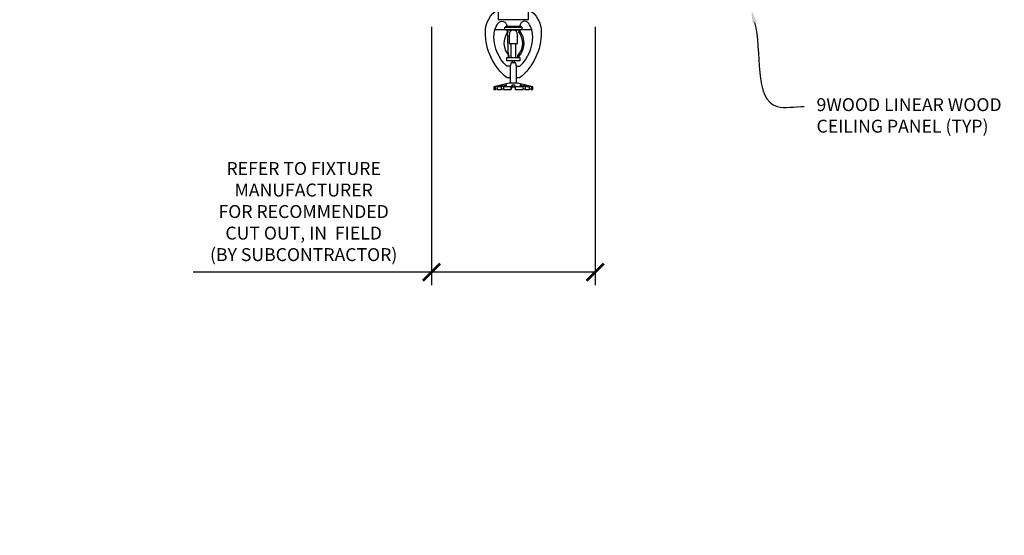
# Model space of a CAD drawing. Units: inches. Extents: x 0 to 1728, y 0 to 1152.
# Drawn here: x 1497 to 1526, y 704 to 719 of the extents above; entities that cross this region are included whole.
import ezdxf
from ezdxf import colors
from ezdxf.entities.mleader import LeaderData, LeaderLine
from ezdxf.enums import TextEntityAlignment as Align
from ezdxf.math import Vec2, Vec3

# ---------------------------------------------------------------- set-up
doc = ezdxf.new("R2010")
doc.units = ezdxf.units.IN
doc.header["$MEASUREMENT"] = 0
doc.header["$PDMODE"] = 3
doc.header["$PDSIZE"] = 0.15625
doc.layers.get('0').update_dxf_attribs({"lineweight": 25})
for name, color, linetype, lineweight in [('F-SPRN', 7, 'Continuous', 25), ('Z-ANNO-DIMS', 1, 'Continuous', 25), ('Z-ANNO-NOTE', 7, 'Continuous', 35)]:
    doc.layers.add(name, color=color, linetype=linetype, lineweight=lineweight)
doc.layers.add('Z-ANNO-NPLT', color=252, linetype='Continuous', lineweight=35, plot=False)
doc.styles.add('1-4', font='arial.ttf', dxfattribs={"height": 0.375})
doc.styles.get("Standard").update_dxf_attribs({"font": 'arial.ttf', "height": 0.09375})
doc.dimstyles.new('1-4', dxfattribs={"dimscale": 4, "dimtxt": 0.09375, "dimasz": 0.125, "dimexe": 0.09375, "dimexo": 0.0625, "dimgap": 0.0625, "dimtad": 1, "dimtoh": 1, "dimdec": 5, "dimzin": 3, "dimdsep": 46, "dimlunit": 5, "dimtxsty": '1-4', "dimblk": 'ARCHTICK', "dimcen": 0, "dimdle": 0.09375, "dimclrd": 256, "dimclre": 256, "dimclrt": 256, "dimadec": 1, "dimazin": 0, "dimtfac": 1, "dimtdec": 5, "dimtofl": 0, "dimtmove": 0, "dimatfit": 3, "dimfxl": 0.09375, "dimfrac": 2, "dimtolj": 1, "dimtzin": 0, "dimlwd": -1, "dimlwe": -1, "dimarcsym": 0})

# ---------------------------------------------------------------- blocks, each defined once
blk = doc.blocks.new('_ARCHTICK')
at = {"color": 0, "linetype": 'ByBlock', "const_width": 0.15}
blk.add_lwpolyline([(-0.5, -0.5), (0.5, 0.5)], dxfattribs=at)
blk = doc.blocks.new('*D40')
at = {"layer": 'Defpoints', "color": 0, "transparency": 16777216}
for p in [(1509.234, 718.972), (1513.984, 718.972), (1513.984, 711.597)]:
    blk.add_point(p, dxfattribs=at)
at = {"layer": 'Z-ANNO-DIMS', "transparency": 16777216}
for p, q in [((1509.234, 718.722), (1509.234, 711.222)), ((1513.984, 718.722), (1513.984, 711.222)), ((1509.234, 711.597), (1502.318, 711.597)), ((1513.984, 711.597), (1508.859, 711.597))]:
    blk.add_line(p, q, dxfattribs=at)
at = {"layer": 'Z-ANNO-DIMS', "transparency": 16777216, "xscale": 0.5, "yscale": 0.5, "zscale": 0.5, "rotation": 180}
blk.add_blockref('_ARCHTICK', (1509.234, 711.597), dxfattribs=at)
at = {"layer": 'Z-ANNO-DIMS', "transparency": 16777216, "xscale": 0.5, "yscale": 0.5, "zscale": 0.5}
blk.add_blockref('_ARCHTICK', (1513.984, 711.597), dxfattribs=at)
at = {"layer": 'Z-ANNO-DIMS', "transparency": 16777216, "insert": (1505.526, 713.356), "char_height": 0.375, "attachment_point": 5, "style": '1-4'}
blk.add_mtext('\\A1;REFER TO FIXTURE\\PMANUFACTURER\\PFOR RECOMMENDED \\PCUT OUT, IN  FIELD \\P(BY SUBCONTRACTOR)', dxfattribs=at)

msp = doc.modelspace()

# ---------------------------------------------------------------- linework, layer by layer
at = {"layer": 'F-SPRN'}
for points in [[(1511.514858, 717.238519), (1511.425858, 717.238519, -0.226000285), (1510.796637, 718.559497, -0.259407352), (1511.171058, 719.232619), (1511.171058, 718.927019), (1512.046058, 718.927019), (1512.046058, 719.232619, -0.259407352), (1512.420479, 718.559497, -0.226000285), (1511.791258, 717.238519), (1511.702258, 717.238519)], [(1511.514858, 717.581619), (1511.418875, 717.581619, -0.208540001), (1511.046058, 718.436619, -0.148515626), (1511.161961, 718.818215, -0.741378137), (1511.421058, 718.739519)], [(1511.702258, 717.581619), (1511.798242, 717.581619, 0.208540001), (1512.171058, 718.436619, 0.148515626), (1512.055156, 718.818215, 0.741378137), (1511.796058, 718.739519)], [(1511.430058, 718.614519), (1511.462358, 717.843519), (1511.485358, 717.840219), (1511.487015, 717.885573, -0.366778022), (1511.454902, 718.570505), (1511.453058, 718.614519), (1511.430058, 718.614519, 0.38342338)], [(1511.483558, 718.493019), (1511.483558, 718.239519), (1511.733558, 718.239519), (1511.733558, 718.493019, 1), (1511.483558, 718.493019)], [(1511.577308, 717.736119), (1511.577308, 717.708269, 1), (1511.639808, 717.708269), (1511.639808, 717.736119)]]:
    msp.add_lwpolyline(points, format="xyb", dxfattribs=at)
for points in [[(1511.358558, 718.645819), (1511.358558, 718.708319), (1511.858558, 718.708319), (1511.858558, 718.645819)], [(1511.078728, 718.645819), (1512.138388, 718.645819)], [(1511.827258, 718.645819), (1511.827258, 718.618019), (1511.389758, 718.618019), (1511.389758, 718.645819)], [(1511.546058, 717.833319), (1511.546058, 718.239519)], [(1511.671058, 718.239519), (1511.671058, 717.833319)], [(1511.702258, 717.083319), (1511.702258, 717.581619), (1511.671058, 717.677019), (1511.546058, 717.677019), (1511.514758, 717.581619), (1511.514758, 717.083319)], [(1512.122458, 716.972219), (1512.122458, 716.895819), (1512.171058, 716.895819), (1512.171058, 716.972219), (1511.733558, 717.083319), (1511.483558, 717.083319), (1511.046058, 716.972219), (1511.046058, 716.895819), (1511.094658, 716.895819)], [(1512.171058, 716.972219), (1512.122458, 716.972219), (1511.932218, 717.020819), (1511.916618, 717.020819), (1512.077258, 716.972219), (1511.952258, 716.972219), (1511.827258, 717.020819), (1511.796058, 717.020819), (1511.889758, 716.972219), (1511.671058, 716.972219), (1511.639758, 717.020819), (1511.577358, 717.020819), (1511.546058, 716.972219), (1511.327358, 716.972219), (1511.421058, 717.020819), (1511.389858, 717.020819), (1511.264858, 716.972219), (1511.139858, 716.972219), (1511.300499, 717.020819), (1511.284899, 717.020819), (1511.094658, 716.972219), (1511.046058, 716.972219)], [(1511.139858, 716.917611), (1511.094658, 716.895819), (1511.094658, 716.972219)], [(1511.139858, 716.972219), (1511.139858, 716.895819), (1511.264858, 716.895819), (1511.264858, 716.972219)], [(1511.327358, 716.972219), (1511.327358, 716.895819), (1511.546058, 716.895819), (1511.577358, 716.972219), (1511.639758, 716.972219), (1511.671058, 716.895819), (1511.889758, 716.895819), (1511.889758, 716.972219)], [(1511.546058, 716.895819), (1511.546058, 716.972219)], [(1511.577358, 717.020819), (1511.577358, 716.972219)], [(1511.639758, 717.020819), (1511.639758, 716.972219)], [(1511.671058, 716.895819), (1511.671058, 716.972219)], [(1511.952258, 716.972219), (1511.952258, 716.895819), (1512.077258, 716.895819), (1512.077258, 716.972219)], [(1511.264858, 716.895819), (1511.327358, 716.927019)], [(1511.889758, 716.927019), (1511.952258, 716.895819)], [(1512.077258, 716.917611), (1512.122458, 716.895819)]]:
    msp.add_lwpolyline(points, dxfattribs=at)
for points in [[(1511.386358, 718.711819), (1511.386358, 718.739519), (1511.823858, 718.739519), (1511.823858, 718.711819)], [(1511.796058, 717.736119), (1511.421058, 717.736119), (1511.421058, 717.833319), (1511.796058, 717.833319)]]:
    msp.add_lwpolyline(points, close=True, dxfattribs=at)
msp.add_lwpolyline([(1511.762214, 718.570505, -0.366778022), (1511.730102, 717.885573), (1511.731758, 717.840219), (1511.754758, 717.843519, 0.38342338), (1511.787058, 718.614519), (1511.764058, 718.614519)], format="xyb", close=True, dxfattribs=at)

# ---------------------------------------------------------------- texts
at = {"layer": 'Z-ANNO-NPLT'}
msp.add_text('5/8" THICK MEMBERS', height=132, rotation=32.8258798, dxfattribs=at).set_placement((11.245932, 115.857532), align=Align.TOP_LEFT)

# ---------------------------------------------------------------- dimensions: what is measured, and where the dimension line sits
at = {"layer": 'Z-ANNO-DIMS'}
dim = msp.add_linear_dim(base=(1513.983558, 711.596593), p1=(1509.233558, 718.972219), p2=(1513.983558, 718.972219), text='REFER TO FIXTURE\\PMANUFACTURER\\PFOR RECOMMENDED \\PCUT OUT, IN  FIELD \\P(BY SUBCONTRACTOR)', dimstyle='1-4', override={"dimlunit": 4, "dimpost": ''}, dxfattribs=at)
dim.commit()
dim.dimension.update_dxf_attribs({"geometry": '*D40', "text_midpoint": (1505.525637, 711.596593), "dimtype": 160})

# ---------------------------------------------------------------- leaders
at = {"layer": 'Z-ANNO-NOTE'}
ml = msp.add_multileader_mtext('Standard', dxfattribs=at)
ml.set_content('9WOOD LINEAR WOOD \\PCEILING PANEL (TYP)', color=256, style='1-4')
ml.set_leader_properties()
ml.build(insert=Vec2(0, 0))
ml.multileader.update_dxf_attribs({"leader_type": 2, "text_right_attachment_type": 3, "dogleg_length": 0.36, "arrow_head_size": 0.375, "scale": 4})
ctx = ml.context
ctx.base_point, ctx.scale, ctx.char_height, ctx.arrow_head_size, ctx.landing_gap_size, ctx.plane_origin = Vec3(1520.045012, 716.404533), 4, 0.375, 0.375, 0.36, Vec3(1518.690105, 715.917864)
ctx.right_attachment = 3
notes = []
notes.append((ctx, [(0, (1, 1, 0), (1518.605012, 716.404533), (1, 0), 1.44, [(0, [(1518.51128, 719.21132), (1519.265406, 716.404533)], 0, [])])]))
ctx.mtext.insert, ctx.mtext.flow_direction = Vec3(1520.405012, 716.647158), 5
for ctx, leaders in notes:
    for number, flags, end, landing, length, lines in leaders:
        leader = LeaderData()
        leader.index, (leader.has_last_leader_line, leader.has_dogleg_vector, leader.attachment_direction) = number, flags
        leader.last_leader_point, leader.dogleg_vector, leader.dogleg_length = Vec3(end), Vec3(landing), length
        for number, points, colour, breaks in lines:
            line = LeaderLine()
            line.index, line.vertices, line.color, line.breaks = number, Vec3.list(points), colors.encode_raw_color(colour), breaks
            leader.lines.append(line)
        ctx.leaders.append(leader)

doc.saveas('drawing.dxf')
